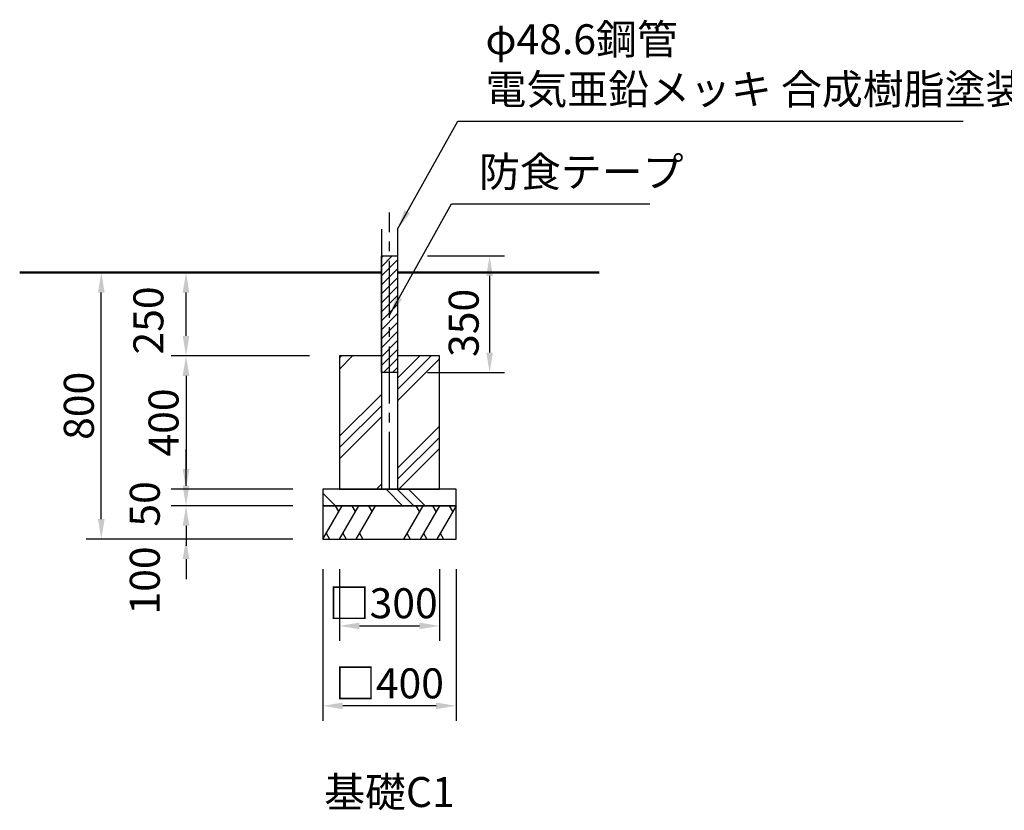
# Model space of a CAD drawing. Units: millimetres. Extents: x 0 to 21000, y 0 to 14850.
# Drawn here: x 7315 to 12241, y 4267 to 8223 of the extents above; entities that cross this region are included whole.
import ezdxf
from ezdxf.enums import TextEntityAlignment as Align

# ---------------------------------------------------------------- set-up
doc = ezdxf.new("R2010")
doc.units = ezdxf.units.MM
doc.header["$LTSCALE"] = 15
doc.linetypes.add('CENTER2', pattern=[28.575000000000003, 19.05, -3.175, 3.175, -3.175])
doc.layers.get('0').update_dxf_attribs({"lineweight": 50})
doc.layers.get('DEFPOINTS').update_dxf_attribs({"lineweight": 50})
for name, color, linetype in [('P001', 131, 'Continuous'), ('P008', 241, 'Continuous'), ('P019', 71, 'Continuous'), ('P919', 75, 'Continuous'), ('P_1CENTER', 2, 'CENTER2'), ('P_3TEXT', 60, 'Continuous')]:
    doc.layers.add(name, color=color, linetype=linetype)
doc.layers.add('P_2DIM', color=6, linetype='Continuous', lineweight=25)
doc.layers.add('P_7THICK', color=7, linetype='Continuous', lineweight=50)
doc.styles.add('BIGFONT', font='simplex.shx', dxfattribs={"bigfont": 'bigfont.shx'})
doc.dimstyles.new('DIMBIGFONT$0', dxfattribs={"dimscale": 50, "dimtxt": 3, "dimasz": 1.2, "dimexe": 1.5, "dimexo": 3, "dimgap": 0.75, "dimtad": 1, "dimdec": 1, "dimdsep": 46, "dimtxsty": 'BIGFONT', "dimblk1": 'DOT', "dimblk2": 'DOT', "dimcen": 0, "dimclrt": 230, "dimadec": 0, "dimazin": 0, "dimtfac": 0.6, "dimtdec": 1, "dimtofl": 0, "dimtmove": 2, "dimatfit": 3, "dimldrblk": 'DOT', "dimfxl": 1, "dimtvp": 1, "dimtolj": 1, "dimarcsym": 0})
doc.dimstyles.new('DIMBIGFONT$7', dxfattribs={"dimscale": 50, "dimtxt": 3, "dimasz": 2, "dimexe": 1.5, "dimexo": 3, "dimgap": 0.75, "dimtad": 1, "dimdec": 0, "dimdsep": 46, "dimtxsty": 'BIGFONT', "dimcen": 0, "dimclrd": 256, "dimclre": 256, "dimclrt": 230, "dimadec": 0, "dimazin": 0, "dimtfac": 0.6, "dimtdec": 0, "dimtofl": 0, "dimtmove": 0, "dimatfit": 3, "dimfxl": 1, "dimtvp": 1, "dimtolj": 1, "dimarcsym": 0})

# ---------------------------------------------------------------- blocks, each defined once
blk = doc.blocks.new('*D101')
at = {"layer": 'DEFPOINTS', "color": 0}
for p in [(7723.370986481255, 6957.384489577842), (8681.666666666657, 6957.384489577842), (8681.666666666657, 5624.05115624451)]:
    blk.add_point(p, dxfattribs=at)
at = {"layer": 'P_2DIM', "color": 0, "lineweight": -2}
for p, q in [((8531.666666666657, 6957.384489577842), (7648.370986481255, 6957.384489577842)), ((7723.370986481255, 5724.05115624451), (7723.370986481255, 6857.384489577842)), ((8531.666666666657, 5624.05115624451), (7648.370986481255, 5624.05115624451))]:
    blk.add_line(p, q, dxfattribs=at)
at = {"layer": 'P_2DIM', "color": 0}
for points in [[(7740.037653147922, 6857.384489577842), (7706.704319814588, 6857.384489577842), (7723.370986481255, 6957.384489577842)], [(7706.704319814588, 5724.05115624451), (7740.037653147922, 5724.05115624451), (7723.370986481255, 5624.05115624451)]]:
    blk.add_solid(points, dxfattribs=at)
at = {"layer": 'P_2DIM', "color": 230, "insert": (7610.870986481255, 6290.717822911176), "char_height": 150, "attachment_point": 5, "rotation": 90, "style": 'BIGFONT'}
blk.add_mtext('\\A1;800', dxfattribs=at)
blk = doc.blocks.new('_DOT')
at = {"color": 0, "linetype": 'ByBlock'}
blk.add_line((-0.5, 0), (-1, 0), dxfattribs=at)
at = {"color": 0, "linetype": 'ByBlock', "const_width": 0.5}
blk.add_lwpolyline([(-0.25, 0, 1), (0.25, 0, 1)], format="xyb", close=True, dxfattribs=at)
blk = doc.blocks.new('*D102')
at = {"layer": 'DEFPOINTS', "color": 0}
for p in [(8915, 5624.05115624451), (9414.99999999997, 5624.05115624451), (9414.99999999997, 5189.515747635887)]:
    blk.add_point(p, dxfattribs=at)
at = {"layer": 'P_2DIM', "color": 0, "lineweight": -2}
for p, q in [((8915, 5474.05115624451), (8915, 5114.515747635887)), ((9414.99999999997, 5474.05115624451), (9414.99999999997, 5114.515747635887)), ((9015, 5189.515747635887), (9314.99999999997, 5189.515747635887))]:
    blk.add_line(p, q, dxfattribs=at)
at = {"layer": 'P_2DIM', "color": 0}
for points in [[(9015, 5206.182414302554), (9015, 5172.84908096922), (8915, 5189.515747635887)], [(9314.99999999997, 5172.84908096922), (9314.99999999997, 5206.182414302554), (9414.99999999997, 5189.515747635887)]]:
    blk.add_solid(points, dxfattribs=at)
at = {"layer": 'P_2DIM', "color": 230, "insert": (9133.893905965728, 5302.893854664741), "char_height": 150, "attachment_point": 5, "style": 'BIGFONT'}
blk.add_mtext('\\A1;□300', dxfattribs=at)
blk = doc.blocks.new('*D103')
at = {"layer": 'DEFPOINTS', "color": 0}
for p in [(8831.666666666657, 5624.05115624451), (9498.333333333314, 5624.05115624451), (8831.666666666657, 4789.515747635887)]:
    blk.add_point(p, dxfattribs=at)
at = {"layer": 'P_2DIM', "color": 0, "lineweight": -2}
for p, q in [((8831.666666666657, 5474.05115624451), (8831.666666666657, 4714.515747635887)), ((9498.333333333314, 5474.05115624451), (9498.333333333314, 4714.515747635887)), ((9398.333333333314, 4789.515747635887), (8931.666666666657, 4789.515747635887))]:
    blk.add_line(p, q, dxfattribs=at)
at = {"layer": 'P_2DIM', "color": 0}
for points in [[(8931.666666666657, 4806.182414302554), (8931.666666666657, 4772.84908096922), (8831.666666666657, 4789.515747635887)], [(9398.333333333314, 4772.84908096922), (9398.333333333314, 4806.182414302554), (9498.333333333314, 4789.515747635887)]]:
    blk.add_solid(points, dxfattribs=at)
at = {"layer": 'P_2DIM', "color": 230, "insert": (9164.999999999985, 4902.015747635887), "char_height": 150, "attachment_point": 5, "style": 'BIGFONT'}
blk.add_mtext('\\A1;□400', dxfattribs=at)
blk = doc.blocks.new('*D104')
at = {"layer": 'DEFPOINTS', "color": 0}
for p in [(8831.666666666657, 5790.717822911174), (8147.243444653897, 5624.05115624451), (8831.666666666657, 5624.05115624451)]:
    blk.add_point(p, dxfattribs=at)
at = {"layer": 'P_2DIM', "color": 0, "lineweight": -2}
for p, q in [((8147.243444653897, 5890.717822911174), (8147.243444653897, 5990.717822911174)), ((8681.666666666657, 5790.717822911174), (8072.243444653897, 5790.717822911174)), ((8681.666666666657, 5624.05115624451), (8072.243444653897, 5624.05115624451)), ((8147.243444653897, 5524.05115624451), (8147.243444653897, 5424.05115624451))]:
    blk.add_line(p, q, dxfattribs=at)
at = {"layer": 'P_2DIM', "color": 0}
for points in [[(8130.57677798723, 5890.717822911174), (8163.910111320564, 5890.717822911174), (8147.243444653897, 5790.717822911174)], [(8163.910111320564, 5524.05115624451), (8130.57677798723, 5524.05115624451), (8147.243444653897, 5624.05115624451)]]:
    blk.add_solid(points, dxfattribs=at)
at = {"layer": 'P_2DIM', "color": 230, "insert": (7940.993444653723, 5416.998504868257), "char_height": 150, "attachment_point": 5, "rotation": 90, "style": 'BIGFONT'}
blk.add_mtext('\\A1;100', dxfattribs=at)
blk = doc.blocks.new('*D105')
at = {"layer": 'DEFPOINTS', "color": 0}
for p in [(8915, 6540.717822911178), (8147.243444653897, 5874.05115624451), (8831.666666666657, 5874.05115624451)]:
    blk.add_point(p, dxfattribs=at)
at = {"layer": 'P_2DIM', "color": 0, "lineweight": -2}
for p, q in [((8765, 6540.717822911178), (8072.243444653897, 6540.717822911178)), ((8147.243444653897, 6440.717822911178), (8147.243444653897, 5974.05115624451)), ((8681.666666666657, 5874.05115624451), (8072.243444653897, 5874.05115624451))]:
    blk.add_line(p, q, dxfattribs=at)
at = {"layer": 'P_2DIM', "color": 0}
for points in [[(8163.910111320564, 6440.717822911178), (8130.57677798723, 6440.717822911178), (8147.243444653897, 6540.717822911178)], [(8130.57677798723, 5974.05115624451), (8163.910111320564, 5974.05115624451), (8147.243444653897, 5874.05115624451)]]:
    blk.add_solid(points, dxfattribs=at)
at = {"layer": 'P_2DIM', "color": 230, "insert": (8034.743444653897, 6207.384489577844), "char_height": 150, "attachment_point": 5, "rotation": 90, "style": 'BIGFONT'}
blk.add_mtext('\\A1;400', dxfattribs=at)
blk = doc.blocks.new('*D106')
at = {"layer": 'DEFPOINTS', "color": 0}
for p in [(8831.666666666657, 5874.05115624451), (8147.243444653897, 5790.717822911174), (8831.666666666657, 5790.717822911174)]:
    blk.add_point(p, dxfattribs=at)
at = {"layer": 'P_2DIM', "color": 0, "lineweight": -2}
for p, q in [((8147.243444653897, 5974.05115624451), (8147.243444653897, 6074.05115624451)), ((8681.666666666657, 5874.05115624451), (8072.243444653897, 5874.05115624451)), ((8681.666666666657, 5790.717822911174), (8072.243444653897, 5790.717822911174)), ((8147.243444653897, 5690.717822911174), (8147.243444653897, 5590.717822911174))]:
    blk.add_line(p, q, dxfattribs=at)
at = {"layer": 'P_2DIM', "color": 0}
for points in [[(8130.57677798723, 5974.05115624451), (8163.910111320564, 5974.05115624451), (8147.243444653897, 5874.05115624451)], [(8163.910111320564, 5690.717822911174), (8130.57677798723, 5690.717822911174), (8147.243444653897, 5790.717822911174)]]:
    blk.add_solid(points, dxfattribs=at)
at = {"layer": 'P_2DIM', "color": 230, "insert": (7940.993444653723, 5799.972357337734), "char_height": 150, "attachment_point": 5, "rotation": 90, "style": 'BIGFONT'}
blk.add_mtext('\\A1;50', dxfattribs=at)
blk = doc.blocks.new('*D107')
at = {"layer": 'DEFPOINTS', "color": 0}
for p in [(8147.243444653897, 6957.384489577842), (8873.333333333314, 6957.384489577842), (8915, 6540.717822911178)]:
    blk.add_point(p, dxfattribs=at)
at = {"layer": 'P_2DIM', "color": 0, "lineweight": -2}
for p, q in [((8723.333333333314, 6957.384489577842), (8072.243444653897, 6957.384489577842)), ((8147.243444653897, 6640.717822911178), (8147.243444653897, 6857.384489577842)), ((8765, 6540.717822911178), (8072.243444653897, 6540.717822911178))]:
    blk.add_line(p, q, dxfattribs=at)
at = {"layer": 'P_2DIM', "color": 0}
for points in [[(8163.910111320564, 6857.384489577842), (8130.57677798723, 6857.384489577842), (8147.243444653897, 6957.384489577842)], [(8130.57677798723, 6640.717822911178), (8163.910111320564, 6640.717822911178), (8147.243444653897, 6540.717822911178)]]:
    blk.add_solid(points, dxfattribs=at)
at = {"layer": 'P_2DIM', "color": 230, "insert": (7958.84455848689, 6717.86046086335), "char_height": 150, "attachment_point": 5, "rotation": 90, "style": 'BIGFONT'}
blk.add_mtext('\\A1;250', dxfattribs=at)
blk = doc.blocks.new('*D108')
at = {"layer": 'DEFPOINTS', "color": 0}
for p in [(9205.5, 7040.71448957784), (9205.5, 6457.38782291118), (9666.295996646979, 6457.38782291118)]:
    blk.add_point(p, dxfattribs=at)
at = {"layer": 'P_2DIM', "color": 0, "lineweight": -2}
for p, q in [((9355.5, 7040.71448957784), (9741.295996646979, 7040.71448957784)), ((9666.295996646979, 6940.71448957784), (9666.295996646979, 6557.38782291118)), ((9355.5, 6457.38782291118), (9741.295996646979, 6457.38782291118))]:
    blk.add_line(p, q, dxfattribs=at)
at = {"layer": 'P_2DIM', "color": 0}
for points in [[(9682.962663313645, 6940.71448957784), (9649.629329980313, 6940.71448957784), (9666.295996646979, 7040.71448957784)], [(9649.629329980313, 6557.38782291118), (9682.962663313645, 6557.38782291118), (9666.295996646979, 6457.38782291118)]]:
    blk.add_solid(points, dxfattribs=at)
at = {"layer": 'P_2DIM', "color": 230, "insert": (9536.521186872851, 6705.792375312438), "char_height": 150, "attachment_point": 5, "rotation": 90, "style": 'BIGFONT'}
blk.add_mtext('\\A1;350', dxfattribs=at)

msp = doc.modelspace()

# ---------------------------------------------------------------- hatches: boundary and pattern name
at = {"layer": 'P008'}
h = msp.add_hatch(dxfattribs=at)
h.set_pattern_fill('ANSI31', color=256, scale=10, style=0)
h.set_pattern_definition([(45, (-4369.202666356548, -4352.718052417094), (-22.45064030267288, 22.45064030267288), [])])
h.paths.add_polyline_path([(9124.5, 7040.71448957784), (9205.5, 7040.71448957784), (9205.5, 6457.38782291118), (9124.5, 6457.38782291118)])
at = {"layer": 'P919'}
h = msp.add_hatch(dxfattribs=at)
h.set_pattern_fill('PLAST', color=256, scale=50, angle=45, style=0)
h.set_pattern_definition([(45, (-4739.583613901224, -3587.583721441548), (-224.5064030267288, 224.5064030267289), []), (45, (-4767.646914279554, -3559.520421063211), (-224.5064030267288, 224.5064030267289), []), (45, (-4795.710214657913, -3531.457120684874), (-224.5064030267288, 224.5064030267289), [])])
h.paths.add_polyline_path([(9124.5, 6540.717822911178), (8915, 6540.717822911178), (8915, 5874.05115624451), (9124.5, 5874.05115624451)])
h.paths.add_polyline_path([(9205.5, 5874.05115624451), (9415, 5874.05115624451), (9415, 6540.717822911178), (9205.5, 6540.717822911178)])
h = msp.add_hatch(dxfattribs=at)
h.set_pattern_fill('PLAST', color=256, scale=50.00000000000018, angle=315, style=0)
h.set_pattern_definition([(315, (-4739.583613901224, -3587.583721441548), (224.5064030267289, 224.5064030267288), []), (315, (-4711.520313522895, -3559.520421063211), (224.5064030267289, 224.5064030267288), []), (315, (-4683.457013144536, -3531.457120684874), (224.5064030267289, 224.5064030267288), [])])
h.paths.add_polyline_path([(9498.333333333314, 5874.05115624451), (8831.666666666657, 5874.05115624451), (8831.666666666657, 5790.717822911174), (9498.333333333343, 5790.717822911174)])

# ---------------------------------------------------------------- linework, layer by layer
at = {"layer": 'P001'}
for p, q in [((9124.5, 7174.76087848801), (9124.5, 5874.05115624451)), ((9205.5, 7174.76087848801), (9205.5, 5874.05115624451))]:
    msp.add_line(p, q, dxfattribs=at)
at = {"layer": 'P008'}
msp.add_lwpolyline([(9124.5, 7040.71448957784), (9205.5, 7040.71448957784), (9205.5, 6457.38782291118), (9124.5, 6457.38782291118)], close=True, dxfattribs=at)
at = {"layer": 'P019'}
msp.add_lwpolyline([(9124.5, 6540.717822911178), (8915, 6540.717822911178), (8915, 5874.05115624451), (9415, 5874.05115624451), (9415, 6540.717822911178), (9205.5, 6540.717822911178)], dxfattribs=at)
for points in [[(8831.666666666657, 5874.05115624451), (8831.666666666657, 5790.717822911178), (9498.333333333314, 5790.717822911178), (9498.333333333314, 5874.05115624451)], [(8831.666666666657, 5790.717822911178), (8831.666666666657, 5624.05115624451), (9498.333333333314, 5624.05115624451), (9498.333333333314, 5790.717822911178)]]:
    msp.add_lwpolyline(points, close=True, dxfattribs=at)
at = {"layer": 'P919'}
for p, q in [((8831.666666666657, 5624.05115624451), (8927.891711531585, 5790.717822911174)), ((8911.225044864928, 5761.850309451693), (8894.558378198242, 5790.717822911174)), ((8914.99999999997, 5624.05115624451), (9011.225044864928, 5790.717822911174)), ((8994.558378198242, 5761.850309451693), (8977.891711531585, 5790.717822911174)), ((8998.333333333314, 5624.05115624451), (9094.558378198242, 5790.717822911174)), ((9077.891711531585, 5761.850309451693), (9061.225044864928, 5790.717822911174)), ((9331.666666666657, 5790.717822911174), (9235.4416218017, 5624.05115624451)), ((9314.99999999997, 5761.850309451693), (9298.333333333314, 5790.717822911174)), ((9414.99999999997, 5790.717822911174), (9318.774955135043, 5624.05115624451)), ((9398.333333333314, 5761.850309451693), (9381.666666666657, 5790.717822911174)), ((9498.333333333314, 5790.717822911174), (9402.108288468386, 5624.05115624451)), ((9481.666666666657, 5761.850309451693), (9464.99999999997, 5790.717822911174)), ((8848.333333333314, 5652.918669703991), (8864.99999999997, 5624.05115624451)), ((8931.666666666657, 5652.918669703991), (8948.333333333314, 5624.05115624451)), ((9014.99999999997, 5652.918669703991), (9031.666666666657, 5624.05115624451)), ((9252.108288468386, 5652.918669703991), (9268.774955135043, 5624.05115624451)), ((9335.4416218017, 5652.918669703991), (9352.108288468386, 5624.05115624451)), ((9418.774955135043, 5652.918669703991), (9435.4416218017, 5624.05115624451))]:
    msp.add_line(p, q, dxfattribs=at)
at = {"layer": 'P_1CENTER', "linetype": 'CENTER2'}
msp.add_line((9165, 5874.051156244514), (9165, 7258.09421182135), dxfattribs=at)
at = {"layer": 'P_7THICK'}
for p, q in [((9124.5, 6957.384489577842), (7315, 6957.384489577842)), ((10215, 6957.384489577842), (9205.5, 6957.384489577842))]:
    msp.add_line(p, q, dxfattribs=at)

# ---------------------------------------------------------------- texts
at = {"layer": 'P_2DIM', "color": 230, "char_height": 150, "attachment_point": 7, "style": 'BIGFONT'}
for s, insert in [('φ48.6鋼管 \\P電気亜鉛メッキ 合成樹脂塗装', (9645.524073686072, 7753.116480304172)), ('防食テープ', (9613.35832398446, 7339.556841283349))]:
    msp.add_mtext(s, dxfattribs=dict(at, insert=insert))
at = {"layer": 'P_3TEXT', "style": 'BIGFONT'}
msp.add_text('基礎C1', height=150, dxfattribs=at).set_placement((9165, 4358.1807913017), align=Align.MIDDLE_CENTER)

# ---------------------------------------------------------------- dimensions: what is measured, and where the dimension line sits
at = {"layer": 'P_2DIM'}
for base, p1, p2, override, picture, middle in [((9666.295996646979, 6457.38782291118), (9205.5, 7040.71448957784), (9205.5, 6457.38782291118), {"dimasz": 2, "dimlfac": 0.6}, '*D108', (9536.521186872851, 6705.792375312438)), ((8147.243444653897, 6957.384489577842), (8915, 6540.717822911178), (8873.333333333314, 6957.384489577842), {"dimscale": 50, "dimasz": 2, "dimlfac": 0.6}, '*D107', (7958.84455848689, 6717.86046086335)), ((8147.243444653897, 5790.717822911174), (8831.666666666657, 5874.05115624451), (8831.666666666657, 5790.717822911174), {"dimscale": 50, "dimasz": 2, "dimlfac": 0.6}, '*D106', (7940.993444653723, 5799.972357337734)), ((8147.243444653897, 5624.05115624451), (8831.666666666657, 5790.717822911174), (8831.666666666657, 5624.05115624451), {"dimscale": 50, "dimasz": 2, "dimlfac": 0.6}, '*D104', (7940.993444653723, 5416.998504868257))]:
    dim = msp.add_linear_dim(base=base, p1=p1, p2=p2, angle=90, dimstyle='DIMBIGFONT$0', override=override, dxfattribs=at)
    dim.commit()
    dim.dimension.update_dxf_attribs({"geometry": picture, "text_midpoint": middle, "dimtype": 160})
for base, p1, p2, picture, middle in [((7723.370986481255, 6957.384489577842), (8681.666666666657, 5624.05115624451), (8681.666666666657, 6957.384489577842), '*D101', (7610.870986481255, 6290.717822911176)), ((8147.243444653897, 5874.05115624451), (8915, 6540.717822911178), (8831.666666666657, 5874.05115624451), '*D105', (8034.743444653897, 6207.384489577844))]:
    dim = msp.add_linear_dim(base=base, p1=p1, p2=p2, angle=90, dimstyle='DIMBIGFONT$0', override={"dimscale": 50, "dimasz": 2, "dimlfac": 0.6}, dxfattribs=at)
    dim.commit()
    dim.dimension.update_dxf_attribs({"geometry": picture, "text_midpoint": middle})
dim = msp.add_linear_dim(base=(8831.666666666657, 4789.515747635887), p1=(9498.333333333314, 5624.05115624451), p2=(8831.666666666657, 5624.05115624451), text='□<>', dimstyle='DIMBIGFONT$0', override={"dimscale": 50, "dimasz": 2, "dimlfac": 0.6}, dxfattribs=at)
dim.commit()
dim.dimension.update_dxf_attribs({"geometry": '*D103', "text_midpoint": (9164.999999999985, 4902.015747635887)})
dim = msp.add_linear_dim(base=(9414.99999999997, 5189.515747635887), p1=(8915, 5624.05115624451), p2=(9414.99999999997, 5624.05115624451), text='□<>', dimstyle='DIMBIGFONT$0', override={"dimscale": 50, "dimasz": 2, "dimlfac": 0.6}, dxfattribs=at)
dim.commit()
dim.dimension.update_dxf_attribs({"geometry": '*D102', "text_midpoint": (9133.893905965728, 5302.893854664741), "dimtype": 160})

# ---------------------------------------------------------------- leaders
at = {"layer": 'P_2DIM', "annotation_type": 0, "has_hookline": 1, "hookline_direction": 0}
for points, text_width in [([(9205.5, 7174.76087848801), (9508.024073686072, 7715.616480304172), (9608.024073686072, 7715.616480304172)], 2390), ([(9165, 6743.824850556903), (9475.85832398446, 7302.056841283349), (9575.85832398446, 7302.056841283349)], 855)]:
    msp.add_leader(points, dimstyle='DIMBIGFONT$7', override={"dimscale": 50, "dimtvp": 1}, dxfattribs=dict(at, text_width=text_width))

doc.saveas('drawing.dxf')
